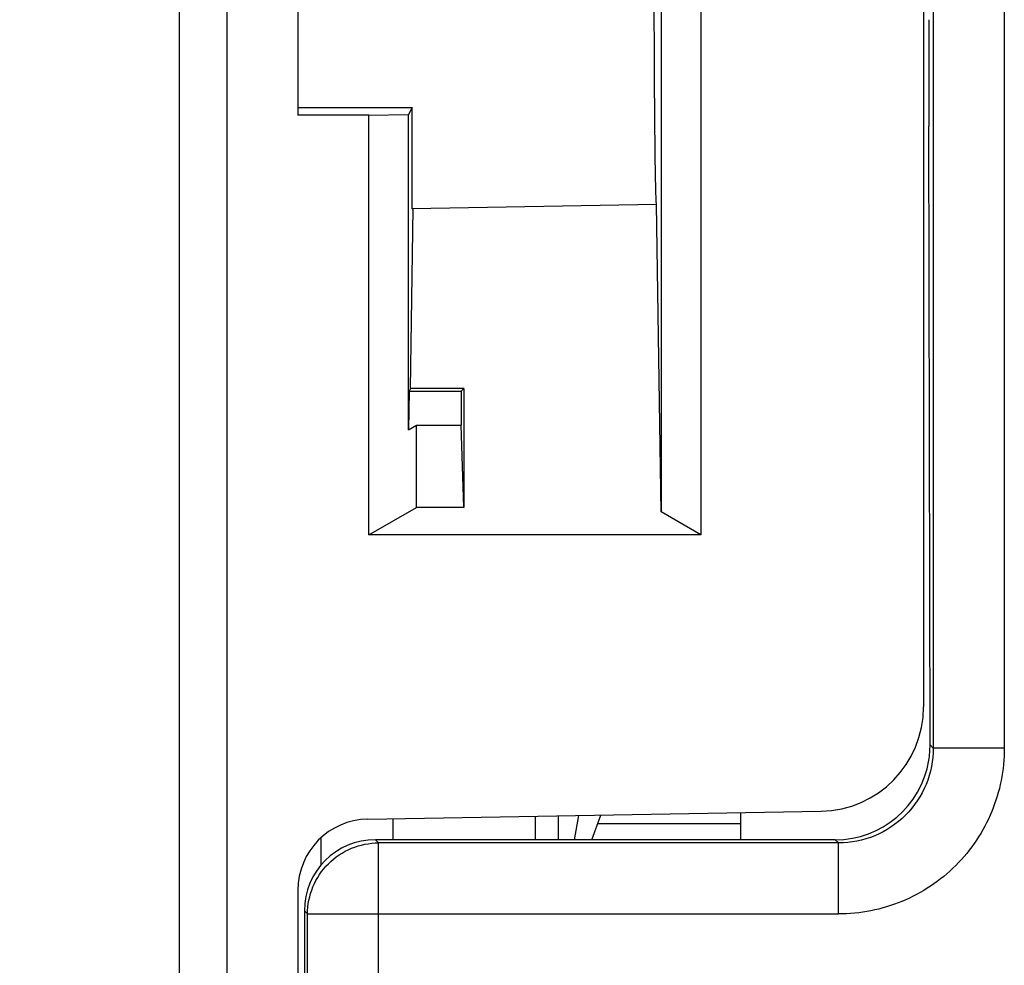
# Model space of a CAD drawing. Units: millimetres. Extents: x 0 to 420, y 0 to 297.
# Drawn here: x 60 to 63, y 141 to 144 of the extents above; entities that cross this region are included whole.
import ezdxf

# ---------------------------------------------------------------- set-up
doc = ezdxf.new("R2010")
doc.units = ezdxf.units.MM
doc.header["$LTSCALE"] = 23.1
doc.layers.get('0').update_dxf_attribs({"linetype": 'CONTINUOUS'})
doc.layers.add('INTF_1', color=7, linetype='CONTINUOUS')
doc.styles.get("Standard").update_dxf_attribs({"font": 'txt', "width": 0.8})
doc.dimstyles.new('DIMSTYLE_2', dxfattribs={"dimtxt": 2.5, "dimasz": 2.5, "dimexe": 1, "dimexo": 0, "dimtad": 1, "dimdec": 0, "dimlfac": 6.666667, "dimtxsty": 'STANDARD', "dimblk": '_FILLED', "dimblk1": '_FILLED', "dimblk2": '_FILLED', "dimcen": 0.09, "dimazin": 2, "dimtp": 0.8, "dimtm": 0.8, "dimtfac": 1, "dimtdec": 0, "dimtofl": 0, "dimtmove": 0, "dimatfit": 3, "dimldrblk": '_FILLED', "dimfxl": 1, "dimtolj": 1, "dimarcsym": 0})

# ---------------------------------------------------------------- blocks, each defined once
blk = doc.blocks.new('_FILLED')
at = {"color": 0, "linetype": 'BYBLOCK'}
blk.add_solid([(0, 0), (-1, 0.166), (-1, -0.166)], dxfattribs=at)
blk = doc.blocks.new('*D1')
at = {"color": 2, "linetype": 'CONTINUOUS'}
for p, q in [((60.3655, 232.3394), (41.6624, 232.3394)), ((42.6624, 232.3394), (42.6624, 176.3617)), ((42.6624, 120.384), (42.6624, 176.3617)), ((61.8372, 120.384), (41.6624, 120.384))]:
    blk.add_line(p, q, dxfattribs=at)
at = {"color": 2, "linetype": 'CONTINUOUS', "xscale": 2.5, "yscale": 2.5, "zscale": 2.5}
for p, rotation in [((42.6624, 232.3394), 90.0000000038), ((42.6624, 120.384), 270.0000000038)]:
    blk.add_blockref('_FILLED', p, dxfattribs=dict(at, rotation=rotation))
blk = doc.blocks.new('*D2')
at = {"color": 2, "linetype": 'CONTINUOUS'}
for p, q in [((60.3655, 232.3394), (52.1384, 232.3394)), ((53.1384, 232.3394), (53.1384, 183.069)), ((53.1384, 133.7986), (53.1384, 183.069)), ((60.3629, 133.7986), (52.1384, 133.7986))]:
    blk.add_line(p, q, dxfattribs=at)
at = {"color": 2, "linetype": 'CONTINUOUS', "xscale": 2.5, "yscale": 2.5, "zscale": 2.5}
for p, rotation in [((53.1384, 232.3394), 90), ((53.1384, 133.7986), 270)]:
    blk.add_blockref('_FILLED', p, dxfattribs=dict(at, rotation=rotation))

msp = doc.modelspace()

# ---------------------------------------------------------------- linework, layer by layer
at = {"layer": 'INTF_1', "color": 7, "linetype": 'CONTINUOUS'}
for p, q in [((60.2129, 133.1947), (60.2129, 232.1894)), ((61.8629, 150.3402), (61.8629, 142.7234)), ((61.7373, 149.9843), (61.7373, 142.7958)), ((62.5679, 147.0885), (62.5679, 142.1789)), ((60.5879, 146.1359), (60.5879, 144.0505)), ((60.5879, 144.0743), (60.9493, 144.0745)), ((60.8129, 144.0505), (60.5879, 144.0505)), ((60.8129, 144.0505), (60.9384, 144.0527)), ((60.8129, 142.7234), (60.8129, 144.0505)), ((60.9493, 144.0745), (60.9384, 144.0527)), ((60.9384, 143.0556), (60.9384, 144.0527)), ((60.9493, 143.7539), (60.9493, 144.0745)), ((62.5884, 142.0586), (62.5845, 144.0158)), ((61.7226, 143.7674), (60.9493, 143.7539)), ((61.7373, 142.7958), (61.7226, 143.7674)), ((60.9443, 143.1858), (60.9529, 143.754)), ((60.9402, 143.1777), (60.9384, 143.0556)), ((60.9443, 143.1858), (60.9402, 143.1777)), ((60.9402, 143.1777), (61.105, 143.1777)), ((61.1129, 143.1858), (60.9443, 143.1858)), ((61.1129, 143.1858), (61.105, 143.1777)), ((61.105, 143.1777), (61.105, 143.0697)), ((61.1129, 143.1858), (61.1129, 142.81)), ((60.9384, 143.0556), (60.9629, 143.0697)), ((60.9629, 143.0697), (61.105, 143.0697)), ((60.9629, 142.81), (60.9629, 143.0697)), ((61.1129, 142.81), (61.105, 143.0697)), ((60.8129, 142.7234), (60.9629, 142.81)), ((61.1129, 142.81), (60.9629, 142.81)), ((61.8629, 142.7234), (61.7373, 142.7958)), ((61.8629, 142.7234), (60.8129, 142.7234)), ((60.8089, 141.8239), (62.2436, 141.849)), ((61.4129, 141.7586), (61.4129, 141.8345)), ((61.5179, 141.7586), (61.5464, 141.8368)), ((61.9885, 141.8445), (61.9885, 141.7586)), ((60.8879, 141.8253), (60.8879, 141.7586)), ((62.2886, 141.7586), (60.8334, 141.7586)), ((60.5879, 141.599), (60.5879, 133.4171)), ((60.6085, 141.5336), (60.6085, 134.2464))]:
    msp.add_line(p, q, dxfattribs=at)
at = {"layer": 'INTF_1', "color": 9, "linetype": 'CONTINUOUS'}
for p, q in [((60.3629, 162.6721), (60.3629, 133.1947)), ((62.8234, 146.8689), (62.8234, 142.0485)), ((62.5984, 146.7216), (62.5984, 142.0485)), ((62.5984, 142.0485), (62.5884, 142.0586)), ((62.8234, 142.0485), (62.5984, 142.0485)), ((61.3398, 141.7586), (61.3398, 141.8332)), ((61.463, 141.7586), (61.477, 141.8356)), ((61.5366, 141.81), (61.9885, 141.8099)), ((60.6609, 141.7648), (60.6609, 141.6776)), ((60.8434, 141.7486), (60.8334, 141.7586)), ((62.2985, 141.7486), (60.8434, 141.7486)), ((60.8434, 140.5002), (60.8434, 141.7486)), ((62.2985, 141.7486), (62.2886, 141.7586)), ((62.2985, 141.5237), (62.2985, 141.7486)), ((60.6184, 141.5237), (60.6085, 141.5336)), ((60.6184, 141.5237), (62.2985, 141.5237)), ((60.6184, 140.5002), (60.6184, 141.5237))]:
    msp.add_line(p, q, dxfattribs=at)
at = {"layer": 'INTF_1', "color": 7, "linetype": 'CONTINUOUS'}
for centre, radius, start, end in [((62.2379, 142.1789), 0.33, 271, 360), ((60.8129, 141.599), 0.225, 91, 180)]:
    msp.add_arc(centre, radius, start, end, dxfattribs=at)
for centre, major_axis, ratio, start_param, end_param in [((61.722, 144.6668), (0, 0.8993), 0.008727, 1.666586, 3.141745), ((62.702, 144.3525), (0, 4.5), 0.026186, 1.570796, 1.645671), ((62.2883, 142.0588), (-0.1354, 0.2687), 0.996705, -2.199786, -2.037086), ((62.2884, 142.0587), (0.2123, -0.2123), 0.999315, -0.785056, 0.622356), ((60.8335, 141.5335), (0.1592, -0.1592), 0.999315, 2.356537, 3.926648)]:
    msp.add_ellipse(centre, major_axis=major_axis, ratio=ratio, start_param=start_param, end_param=end_param, dxfattribs=at)
at = {"layer": 'INTF_1', "color": 9, "linetype": 'CONTINUOUS'}
for points, knots in [([(62.5984, 142.0485), (62.5985, 142.0095), (62.5829, 141.9306), (62.5162, 141.8309), (62.4165, 141.7641), (62.3376, 141.7486), (62.2985, 141.7486)], [0, 0, 0, 0, 0.249989, 0.499999, 0.750009, 1, 1, 1, 1]), ([(62.8234, 142.0485), (62.8234, 142.0142), (62.8166, 141.9454), (62.7866, 141.8464), (62.7378, 141.755), (62.6721, 141.675), (62.592, 141.6093), (62.5007, 141.5605), (62.4016, 141.5304), (62.3328, 141.5237), (62.2985, 141.5237)], [0, 0, 0, 0, 0.125, 0.25, 0.375, 0.499999, 0.624999, 0.749998, 0.874998, 1, 1, 1, 1]), ([(60.6184, 141.5237), (60.6185, 141.5529), (60.6302, 141.612), (60.6803, 141.6868), (60.755, 141.7368), (60.8141, 141.7486), (60.8434, 141.7486)], [0, 0, 0, 0, 0.249977, 0.5, 0.750023, 1, 1, 1, 1])]:
    msp.add_open_spline(points, degree=3, knots=knots, dxfattribs=at)

# ---------------------------------------------------------------- dimensions: what is measured, and where the dimension line sits
at = {"color": 2, "linetype": 'CONTINUOUS'}
for base, p1, p2, angle, picture, middle in [((42.6624, 232.3394), (61.8372, 120.384), (60.3655, 232.3394), 90, '*D1', (42.6624, 173.3617)), ((53.1384, 133.7986), (60.3655, 232.3394), (60.3629, 133.7986), 270, '*D2', (53.1384, 180.069))]:
    dim = msp.add_linear_dim(base=base, p1=p1, p2=p2, angle=angle, dimstyle='DIMSTYLE_2', dxfattribs=at)
    dim.commit()
    dim.dimension.update_dxf_attribs({"geometry": picture, "text_midpoint": middle, "dimtype": 160})

doc.saveas('drawing.dxf')
